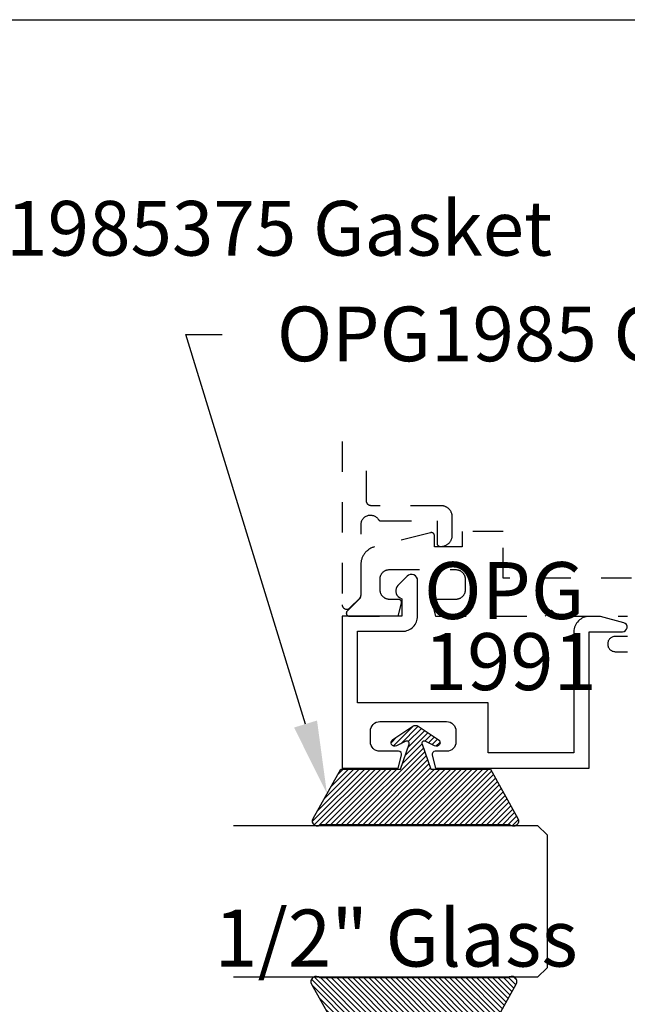
# Model space of a CAD drawing. Units: inches. Extents: x -7 to 108, y 0 to 43.
# Drawn here: x 5 to 7, y 34 to 37 of the extents above; entities that cross this region are included whole.
import ezdxf
from ezdxf import colors
from ezdxf.entities.mleader import LeaderData, LeaderLine
from ezdxf.math import Vec2, Vec3

# ---------------------------------------------------------------- set-up
doc = ezdxf.new("R2010")
doc.units = ezdxf.units.IN
doc.header["$LTSCALE"] = 0.5
doc.header["$MEASUREMENT"] = 0
doc.linetypes.add('HIDDEN2', pattern=[0.1875, 0.125, -0.0625])
for name, color, linetype in [('Arcadia-Hidden', 1, 'HIDDEN2'), ('Arcadia-Profile', 6, 'Continuous'), ('Arcadia-Shade', 8, 'Continuous'), ('Arcadia-Text', 3, 'Continuous')]:
    doc.layers.add(name, color=color, linetype=linetype)
doc.layers.add('Arcadia-Mview', color=6, linetype='Continuous', plot=False)
doc.styles.get("Standard").update_dxf_attribs({"font": 'ARIALN.TTF'})

# ---------------------------------------------------------------- blocks, each defined once
blk = doc.blocks.new('*U4')
at = {"layer": 'Arcadia-Shade'}
h = blk.add_hatch(dxfattribs=at)
h.set_pattern_fill('ANSI31', color=256, scale=0.1, style=0)
edge = h.paths.add_edge_path()
edge.add_line((0.2776, 0.282), (0.2625, 0.2514))
edge.add_arc((0.2728, 0.2454), 0.012, 149.9342, 329.9342)
edge.add_line((0.2832, 0.2394), (0.3274, 0.3054))
edge.add_arc((0.3144, 0.3141), 0.0156, 326.1593, 393.8407)
edge.add_line((0.3274, 0.3228), (0.2832, 0.3888))
edge.add_arc((0.2728, 0.3828), 0.012, 30.066, 210.066)
edge.add_line((0.2625, 0.3768), (0.2776, 0.3462))
edge.add_arc((0.2706, 0.3427), 0.00781, -109.3531, 26.2913, ccw=False)
edge.add_line((0.268, 0.3354), (0.1862, 0.3641))
edge.add_line((0.1862, 0.3641), (0.1862, 0.5601))
edge.add_line((0.1862, 0.5601), (0.0237, 0.6506))
edge.add_arc((0.0152, 0.6355), 0.0174, 60.8849, 225.4024)
edge.add_line((0.003, 0.6231), (0.003, 0.0051))
edge.add_arc((0.0152, -0.0073), 0.0174, 134.5976, 299.1151)
edge.add_line((0.0237, -0.0225), (0.1862, 0.0681))
edge.add_line((0.1862, 0.0681), (0.1862, 0.2641))
edge.add_line((0.1862, 0.2641), (0.268, 0.2928))
edge.add_arc((0.2706, 0.2854), 0.00781, -26.2913, 109.3532, ccw=False)
at = {"layer": 'Arcadia-Profile'}
blk.add_lwpolyline([(0.2776, 0.282), (0.2625, 0.2514, 1), (0.2832, 0.2394), (0.3274, 0.3054, 0.304211), (0.3274, 0.3228), (0.2832, 0.3888, 1), (0.2625, 0.3768), (0.2776, 0.3462, -0.672253), (0.268, 0.3354), (0.1862, 0.3641), (0.1862, 0.5601), (0.0237, 0.6506, 0.873259), (0.003, 0.6231), (0.003, 0.0051, 0.873259), (0.0237, -0.0225), (0.1862, 0.0681), (0.1862, 0.2641), (0.268, 0.2928, -0.672254)], format="xyb", close=True, dxfattribs=at)
blk = doc.blocks.new('*U73')
at = {"layer": 'Arcadia-Profile'}
for p, q in [((0, 0.03125), (0, 1.03125)), ((0.5, 1.03125), (0.5, 0.03125)), ((0.03125, 0), (0, 0.03125)), ((0.46875, 0), (0.03125, 0)), ((0.5, 0.03125), (0.46875, 0))]:
    blk.add_line(p, q, dxfattribs=at)

msp = doc.modelspace()

# ---------------------------------------------------------------- linework, layer by layer
at = {"layer": 'Arcadia-Hidden'}
for points in [[(6.1401, 35.93011), (6.1401, 35.39281), (6.14015, 35.39163), (6.14029, 35.39046), (6.14052, 35.38931), (6.14084, 35.38818), (6.14124, 35.38707), (6.14174, 35.386), (6.14231, 35.38497), (6.14297, 35.38399), (6.14369, 35.38307), (6.14449, 35.3822), (6.14536, 35.38141), (6.14628, 35.38068), (6.14726, 35.38002), (6.14829, 35.37945), (6.14936, 35.37895), (6.15047, 35.37855), (6.1516, 35.37823), (6.15275, 35.378), (6.15392, 35.37786), (6.1551, 35.37781), (6.15628, 35.37786), (6.15745, 35.378), (6.1586, 35.37823), (6.15974, 35.37855), (6.16084, 35.37895), (6.16191, 35.37945), (6.16294, 35.38002), (6.16392, 35.38068), (6.16484, 35.38141), (6.16571, 35.3822), (6.19771, 35.4142), (6.19798, 35.41449), (6.19825, 35.41477), (6.19851, 35.41507), (6.19876, 35.41537), (6.199, 35.41568), (6.19924, 35.41599), (6.19946, 35.41632), (6.19968, 35.41664), (6.19989, 35.41697), (6.20009, 35.41731), (6.20028, 35.41765), (6.20047, 35.418), (6.20064, 35.41835), (6.2008, 35.41871), (6.20096, 35.41907), (6.2011, 35.41944), (6.20124, 35.4198), (6.20137, 35.42018), (6.20148, 35.42055), (6.20159, 35.42093), (6.20169, 35.42131), (6.20177, 35.42169), (6.20185, 35.42208), (6.20192, 35.42246), (6.20197, 35.42285), (6.20202, 35.42324), (6.20205, 35.42363), (6.20208, 35.42403), (6.2021, 35.42442), (6.2021, 35.42481), (6.2021, 35.6567), (6.20221, 35.65936), (6.20256, 35.66199), (6.20312, 35.66459), (6.20391, 35.66713), (6.20491, 35.6696), (6.20612, 35.67197), (6.20753, 35.67422), (6.20913, 35.67635), (6.2109, 35.67834), (6.21284, 35.68016), (6.21492, 35.68181), (6.21714, 35.68328), (6.21948, 35.68455), (6.22192, 35.68561), (6.22444, 35.68646), (6.22702, 35.6871), (6.22965, 35.68751), (6.23231, 35.68769), (6.23496, 35.68764), (6.23761, 35.68737), (6.24022, 35.68687), (6.24278, 35.68615), (6.24527, 35.68521), (6.24767, 35.68406), (6.24997, 35.68271), (6.25213, 35.68117), (6.25416, 35.67945), (6.25603, 35.67756), (6.25774, 35.67551), (6.25926, 35.67333), (6.25944, 35.67305), (6.25964, 35.67278), (6.25984, 35.67251), (6.26005, 35.67225), (6.26027, 35.672), (6.2605, 35.67176), (6.26074, 35.67152), (6.26098, 35.67129), (6.26123, 35.67107), (6.26149, 35.67086), (6.26176, 35.67065), (6.26203, 35.67046), (6.26231, 35.67027), (6.26259, 35.6701), (6.26288, 35.66993), (6.26318, 35.66978), (6.26348, 35.66963), (6.26379, 35.66949), (6.2641, 35.66937), (6.26441, 35.66925), (6.26473, 35.66915), (6.26505, 35.66905), (6.26538, 35.66897), (6.2657, 35.6689), (6.26603, 35.66884), (6.26636, 35.66879), (6.2667, 35.66875), (6.26703, 35.66872), (6.26736, 35.6687), (6.2677, 35.6687), (6.4521, 35.6687), (6.4521, 35.5947), (6.45211, 35.59417), (6.45216, 35.59365), (6.45222, 35.59313), (6.45232, 35.59262), (6.45244, 35.59211), (6.45259, 35.59161), (6.45277, 35.59111), (6.45297, 35.59063), (6.45319, 35.59016), (6.45344, 35.5897), (6.45371, 35.58925), (6.45401, 35.58882), (6.45433, 35.5884), (6.45467, 35.58801), (6.45503, 35.58763), (6.45541, 35.58727), (6.45581, 35.58693), (6.45622, 35.58661), (6.45665, 35.58631), (6.4571, 35.58604), (6.45756, 35.58579), (6.45803, 35.58556), (6.45852, 35.58536), (6.45901, 35.58519), (6.45951, 35.58504), (6.46002, 35.58492), (6.46054, 35.58482), (6.46106, 35.58475), (6.46158, 35.58471), (6.4621, 35.5847), (6.4651, 35.5847), (6.46704, 35.58475), (6.46897, 35.5849), (6.47089, 35.58515), (6.47279, 35.58551), (6.47468, 35.58596), (6.47653, 35.58651), (6.47836, 35.58716), (6.48015, 35.5879), (6.4819, 35.58873), (6.4836, 35.58966), (6.48525, 35.59067), (6.48685, 35.59176), (6.48839, 35.59294), (6.48986, 35.5942), (6.49126, 35.59553), (6.4926, 35.59694), (6.49386, 35.59841), (6.49503, 35.59995), (6.49613, 35.60155), (6.49714, 35.6032), (6.49807, 35.6049), (6.4989, 35.60665), (6.49964, 35.60844), (6.50029, 35.61026), (6.50084, 35.61212), (6.50129, 35.61401), (6.50165, 35.61591), (6.5019, 35.61783), (6.50205, 35.61976), (6.5021, 35.6217), (6.5021, 35.6817), (6.50205, 35.68363), (6.5019, 35.68557), (6.50165, 35.68749), (6.50129, 35.68939), (6.50084, 35.69127), (6.50029, 35.69313), (6.49964, 35.69496), (6.4989, 35.69675), (6.49807, 35.6985), (6.49714, 35.7002), (6.49613, 35.70185), (6.49503, 35.70345), (6.49386, 35.70498), (6.4926, 35.70646), (6.49126, 35.70786), (6.48986, 35.70919), (6.48839, 35.71045), (6.48685, 35.71163), (6.48525, 35.71273), (6.4836, 35.71374), (6.4819, 35.71467), (6.48015, 35.7155), (6.47836, 35.71624), (6.47653, 35.71689), (6.47468, 35.71744), (6.47279, 35.71789), (6.47089, 35.71824), (6.46897, 35.7185), (6.46704, 35.71865), (6.4651, 35.7187), (6.2351, 35.7187), (6.23432, 35.71872), (6.23353, 35.71878), (6.23275, 35.71888), (6.23198, 35.71903), (6.23122, 35.71921), (6.23047, 35.71943), (6.22973, 35.71969), (6.229, 35.71999), (6.22829, 35.72033), (6.2276, 35.72071), (6.22693, 35.72112), (6.22628, 35.72156), (6.22566, 35.72204), (6.22506, 35.72255), (6.22449, 35.72309), (6.22395, 35.72366), (6.22344, 35.72426), (6.22297, 35.72488), (6.22252, 35.72553), (6.22211, 35.7262), (6.22174, 35.72689), (6.2214, 35.7276), (6.2211, 35.72832), (6.22084, 35.72906), (6.22061, 35.72982), (6.22043, 35.73058), (6.22029, 35.73135), (6.22018, 35.73213), (6.22012, 35.73291), (6.2201, 35.7337), (6.2201, 35.93011)], [(7.89161, 35.48027), (6.66955, 35.48027), (6.66955, 35.63328), (6.53454, 35.63328), (6.53454, 35.58327), (6.44354, 35.58327), (6.44354, 35.62014), (6.44352, 35.62075), (6.44346, 35.62135), (6.44337, 35.62196), (6.44324, 35.62256), (6.44307, 35.62314), (6.44287, 35.62372), (6.44264, 35.62428), (6.44237, 35.62483), (6.44206, 35.62536), (6.44173, 35.62587), (6.44136, 35.62636), (6.44097, 35.62683), (6.44055, 35.62727), (6.4401, 35.62768), (6.43962, 35.62807), (6.43913, 35.62843), (6.43861, 35.62875), (6.43808, 35.62905), (6.43752, 35.62931), (6.43696, 35.62953), (6.43638, 35.62972), (6.43579, 35.62988), (6.43519, 35.63), (6.43458, 35.63008), (6.43397, 35.63013), (6.43336, 35.63014), (6.43275, 35.63011), (6.43214, 35.63004), (6.43154, 35.62994), (6.43095, 35.6298), (6.246, 35.58319), (6.24348, 35.58245), (6.241, 35.58161), (6.23856, 35.58066), (6.23617, 35.57961), (6.23382, 35.57845), (6.23153, 35.57719), (6.22929, 35.57583), (6.22711, 35.57438), (6.225, 35.57283), (6.22296, 35.57119), (6.22099, 35.56947), (6.2191, 35.56766), (6.21729, 35.56577), (6.21556, 35.5638), (6.21392, 35.56176), (6.21238, 35.55964), (6.21092, 35.55747), (6.20956, 35.55523), (6.2083, 35.55293), (6.20715, 35.55059), (6.20609, 35.54819), (6.20514, 35.54575), (6.2043, 35.54327), (6.20357, 35.54076), (6.20295, 35.53822), (6.20244, 35.53565), (6.20204, 35.53306), (6.20175, 35.53046), (6.20158, 35.52785), (6.20153, 35.52523), (6.20153, 35.41686), (6.15648, 35.37182), (6.15596, 35.37126), (6.15549, 35.37066), (6.15507, 35.37003), (6.1547, 35.36936), (6.15438, 35.36867), (6.15411, 35.36795), (6.15391, 35.36722), (6.15376, 35.36647), (6.15367, 35.36572), (6.15364, 35.36496), (6.15367, 35.3642), (6.15376, 35.36344), (6.15391, 35.36269), (6.15411, 35.36196), (6.15438, 35.36125), (6.1547, 35.36055), (6.15507, 35.35989), (6.15549, 35.35926), (6.15596, 35.35866), (6.15648, 35.3581), (6.15704, 35.35758), (6.15764, 35.35711), (6.15827, 35.35669), (6.15894, 35.35632), (6.15963, 35.356), (6.16034, 35.35573), (6.16107, 35.35553), (6.16182, 35.35538), (6.16258, 35.35529), (6.16334, 35.35526), (6.32383, 35.35526), (6.33519, 35.39767), (6.33533, 35.39827), (6.33543, 35.39887), (6.3355, 35.39948), (6.33553, 35.40009), (6.33552, 35.4007), (6.33548, 35.40131), (6.33539, 35.40191), (6.33528, 35.40251), (6.33512, 35.4031), (6.33493, 35.40368), (6.3347, 35.40425), (6.33444, 35.4048), (6.33415, 35.40534), (6.33382, 35.40585), (6.33347, 35.40635), (6.33308, 35.40682), (6.33266, 35.40727), (6.33222, 35.40769), (6.33176, 35.40809), (6.33127, 35.40845), (6.33076, 35.40879), (6.33023, 35.40909), (6.32968, 35.40936), (6.32912, 35.4096), (6.32854, 35.4098), (6.32795, 35.40996), (6.32735, 35.41009), (6.32675, 35.41019), (6.32614, 35.41024), (6.32553, 35.41026), (6.29587, 35.41026), (6.29425, 35.4103), (6.29263, 35.41043), (6.29102, 35.41064), (6.28942, 35.41094), (6.28785, 35.41132), (6.28629, 35.41178), (6.28476, 35.41232), (6.28326, 35.41294), (6.2818, 35.41364), (6.28037, 35.41441), (6.27899, 35.41526), (6.27765, 35.41618), (6.27636, 35.41717), (6.27513, 35.41822), (6.27395, 35.41934), (6.27283, 35.42052), (6.27178, 35.42175), (6.27079, 35.42304), (6.26987, 35.42438), (6.26902, 35.42576), (6.26825, 35.42719), (6.26755, 35.42865), (6.26693, 35.43015), (6.26639, 35.43168), (6.26593, 35.43324), (6.26555, 35.43482), (6.26525, 35.43641), (6.26504, 35.43802), (6.26491, 35.43964), (6.26487, 35.44126), (6.26487, 35.47826), (6.26491, 35.47984), (6.26503, 35.4814), (6.26524, 35.48296), (6.26552, 35.4845), (6.26589, 35.48603), (6.26634, 35.48754), (6.26686, 35.48902), (6.26746, 35.49047), (6.26814, 35.49189), (6.26889, 35.49327), (6.26971, 35.4946), (6.2706, 35.4959), (6.27155, 35.49715), (6.27258, 35.49834), (6.27366, 35.49948), (6.2748, 35.50056), (6.27599, 35.50158), (6.27724, 35.50254), (6.27853, 35.50343), (6.27987, 35.50425), (6.28125, 35.505), (6.28267, 35.50567), (6.28412, 35.50627), (6.2856, 35.5068), (6.28711, 35.50724), (6.28863, 35.50761), (6.29018, 35.5079), (6.29173, 35.5081), (6.2933, 35.50823), (6.29487, 35.50827), (6.51354, 35.50827), (6.51516, 35.50822), (6.51678, 35.5081), (6.51839, 35.50788), (6.51999, 35.50759), (6.52157, 35.50721), (6.52312, 35.50675), (6.52465, 35.50621), (6.52615, 35.50559), (6.52762, 35.50489), (6.52904, 35.50411), (6.53043, 35.50327), (6.53176, 35.50235), (6.53305, 35.50136), (6.53429, 35.5003), (6.53546, 35.49919), (6.53658, 35.49801), (6.53763, 35.49678), (6.53862, 35.49549), (6.53954, 35.49415), (6.54039, 35.49277), (6.54116, 35.49134), (6.54186, 35.48988), (6.54248, 35.48838), (6.54303, 35.48685), (6.54349, 35.48529), (6.54386, 35.48371), (6.54416, 35.48212), (6.54437, 35.48051), (6.5445, 35.47889), (6.54454, 35.47727), (6.54454, 35.44126), (6.5445, 35.43964), (6.54437, 35.43802), (6.54416, 35.43641), (6.54386, 35.43482), (6.54349, 35.43324), (6.54303, 35.43168), (6.54248, 35.43015), (6.54186, 35.42865), (6.54116, 35.42719), (6.54039, 35.42576), (6.53954, 35.42438), (6.53862, 35.42304), (6.53763, 35.42175), (6.53658, 35.42052), (6.53546, 35.41934), (6.53429, 35.41822), (6.53305, 35.41717), (6.53176, 35.41618), (6.53043, 35.41526), (6.52904, 35.41441), (6.52762, 35.41364), (6.52615, 35.41294), (6.52465, 35.41232), (6.52312, 35.41178), (6.52157, 35.41132), (6.51999, 35.41094), (6.51839, 35.41064), (6.51678, 35.41043), (6.51516, 35.4103), (6.51354, 35.41026), (6.44554, 35.41026), (6.44493, 35.41024), (6.44432, 35.41019), (6.44371, 35.41009), (6.44312, 35.40996), (6.44253, 35.4098), (6.44195, 35.4096), (6.44139, 35.40936), (6.44084, 35.40909), (6.44031, 35.40879), (6.4398, 35.40845), (6.43931, 35.40809), (6.43885, 35.40769), (6.4384, 35.40727), (6.43799, 35.40682), (6.4376, 35.40635), (6.43725, 35.40585), (6.43692, 35.40534), (6.43663, 35.4048), (6.43637, 35.40425), (6.43614, 35.40368), (6.43595, 35.4031), (6.43579, 35.40251), (6.43567, 35.40191), (6.43559, 35.40131), (6.43555, 35.4007), (6.43554, 35.40009), (6.43557, 35.39948), (6.43563, 35.39887), (6.43574, 35.39827), (6.43588, 35.39767), (6.44724, 35.35526), (6.80807, 35.35526), (6.82807, 35.37526), (6.84807, 35.35526), (7.07807, 35.35526)], [(7.07807, 35.28826), (7.03807, 35.28826), (7.03546, 35.28812), (7.03287, 35.28771), (7.03034, 35.28703), (7.0279, 35.28609), (7.02557, 35.28491), (7.02337, 35.28348), (7.02134, 35.28183), (7.01949, 35.27998), (7.01784, 35.27795), (7.01642, 35.27575), (7.01523, 35.27342), (7.01429, 35.27098), (7.01362, 35.26845), (7.01321, 35.26587), (7.01307, 35.26325), (7.01321, 35.26064), (7.01362, 35.25806), (7.01429, 35.25553), (7.01523, 35.25309), (7.01642, 35.25075), (7.01784, 35.24856), (7.01949, 35.24653), (7.02134, 35.24467), (7.02337, 35.24303), (7.02557, 35.2416), (7.0279, 35.24041), (7.03034, 35.23948), (7.03287, 35.2388), (7.03546, 35.23839), (7.03807, 35.23825), (7.07807, 35.23825)]]:
    msp.add_lwpolyline(points, dxfattribs=at)
at = {"layer": 'Arcadia-Mview', "lineweight": -3}
msp.add_lwpolyline([(0, 37.31833), (32, 37.31833), (32, 0), (0, 0)], close=True, dxfattribs=at)
at = {"layer": 'Arcadia-Profile'}
msp.add_lwpolyline([(6.5141, 34.94126, -0.4142136), (6.4831, 34.91026), (6.4456, 34.91026, 0.4931454), (6.43594, 34.89767), (6.44731, 34.85526), (6.9521, 34.85526), (6.9521, 35.30409), (7.0621, 35.30409, 0.8769765), (7.06598, 35.33358), (6.98943, 35.35409), (6.9521, 35.35409, 0.4142136), (6.9021, 35.30409), (6.9021, 34.90526), (6.6201, 34.90526), (6.6201, 35.07006), (6.1901, 35.07006), (6.1901, 35.30526), (6.3381, 35.30526, 0.4142136), (6.3881, 35.35526), (6.3881, 35.47221, 0.6681786), (6.35387, 35.48639), (6.32342, 35.45594, 0.4931454), (6.3286, 35.41661), (6.3361, 35.41228), (6.3361, 35.35526), (6.1401, 35.35526), (6.1401, 34.85526), (6.3239, 34.85526), (6.33526, 34.89767, 0.4931454), (6.3256, 34.91026), (6.2641, 34.91026, -0.4142136), (6.2331, 34.94126), (6.2331, 34.97706, -0.4142136), (6.2641, 35.00806), (6.4831, 35.00806, -0.4142136), (6.5141, 34.97706)], format="xyb", close=True, dxfattribs=at)

# ---------------------------------------------------------------- block references
at = {"layer": 'Arcadia-Profile', "lineweight": -3, "xscale": -1, "rotation": 270}
msp.add_blockref('*U4', (6.06728, 34.66574), dxfattribs=at)
at = {"layer": 'Arcadia-Profile', "lineweight": -3}
for name, p, rotation in [('*U73', (6.81405, 34.16665), 90), ('*U4', (6.06183, 34.16728), 270)]:
    msp.add_blockref(name, p, dxfattribs=dict(at, rotation=rotation))

# ---------------------------------------------------------------- texts
at = {"layer": 'Arcadia-Text', "lineweight": -3}
for s, p in [('OPG', (6.40901, 35.34564)), ('1991', (6.40901, 35.11177)), ('1/2" Glass', (5.71972, 34.20191))]:
    msp.add_text(s, height=0.1875, dxfattribs=at).set_placement(p)

# ---------------------------------------------------------------- leaders
ml = msp.add_multileader_mtext('Standard', dxfattribs=at)
ml.set_content('OPG1985375 Gasket', color=256)
ml.set_leader_properties()
ml.build(insert=Vec2(0, 0))
ml.multileader.update_dxf_attribs({"dogleg_length": 0.36, "arrow_head_size": 0.24})
ctx = ml.context
ctx.base_point, ctx.char_height, ctx.arrow_head_size, ctx.landing_gap_size, ctx.plane_origin = Vec3(4.34826, 36.63022), 0.18, 0.24, 0.18, Vec3(1.64406, 30.59476)
notes = []
notes.append((ctx, [(0, (1, 1, 0), (4.22883, 36.63022), (1, 0), 0.11943, [(0, [(3.86867, 34.55414)], 0, [])])]))
ctx.mtext.insert, ctx.mtext.flow_direction = Vec3(4.52826, 36.72175), 5
ml = msp.add_multileader_mtext('Standard', dxfattribs=at)
ml.set_content('OPG1985 Gasket', color=256)
ml.set_leader_properties()
ml.build(insert=Vec2(0, 0))
ml.multileader.update_dxf_attribs({"dogleg_length": 0.36, "arrow_head_size": 0.24})
ctx = ml.context
ctx.base_point, ctx.char_height, ctx.arrow_head_size, ctx.landing_gap_size, ctx.plane_origin = Vec3(5.74536, 36.28258), 0.18, 0.24, 0.18, Vec3(3.96201, 30.95335)
notes.append((ctx, [(0, (1, 1, 0), (5.62594, 36.28258), (1, 0), 0.11943, [(0, [(6.09008, 34.77068)], 0, [])])]))
ctx.mtext.insert, ctx.mtext.flow_direction = Vec3(5.92536, 36.37411), 5
for ctx, leaders in notes:
    for number, flags, end, landing, length, lines in leaders:
        leader = LeaderData()
        leader.index, (leader.has_last_leader_line, leader.has_dogleg_vector, leader.attachment_direction) = number, flags
        leader.last_leader_point, leader.dogleg_vector, leader.dogleg_length = Vec3(end), Vec3(landing), length
        for number, points, colour, breaks in lines:
            line = LeaderLine()
            line.index, line.vertices, line.color, line.breaks = number, Vec3.list(points), colors.encode_raw_color(colour), breaks
            leader.lines.append(line)
        ctx.leaders.append(leader)

doc.saveas('drawing.dxf')
